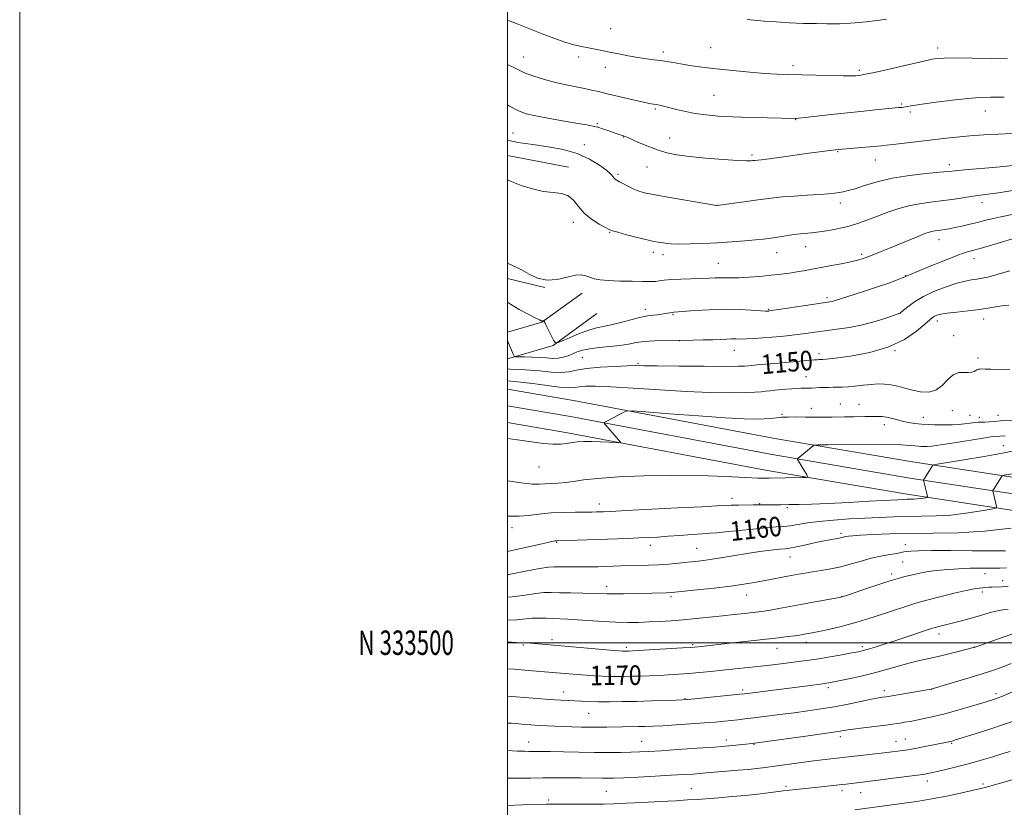
# Model space of a CAD drawing. Extents: x 2159800 to 2162700, y 332300 to 335200.
# Drawn here: x 2159800 to 2160204, y 333433 to 333755 of the extents above; entities that cross this region are included whole.
import ezdxf
from ezdxf.enums import TextEntityAlignment as Align

# ---------------------------------------------------------------- set-up
doc = ezdxf.new("R2010")
doc.units = 0
doc.header["$MEASUREMENT"] = 0
for name, color, linetype, lineweight in [('32000', 7, 'Continuous', 0), ('32001', 7, 'Continuous', 0), ('DTM HARD BREAKLINE', 7, 'Continuous', 0), ('DTM SPOT ELEVATION', 2, 'Continuous', 13), ('INDEX CONTOUR', 41, 'Continuous', 13), ('INDEX CONTOUR LABEL', 244, 'Continuous', 0), ('INTERMEDIATE CONTOUR', 44, 'Continuous', 0)]:
    doc.layers.add(name, color=color, linetype=linetype, lineweight=lineweight)
doc.styles.add('Style-ITALICS', font='ITALICS.shx')
doc.styles.add('Style-WORKING', font='WORKING.shx')

msp = doc.modelspace()

# ---------------------------------------------------------------- linework, layer by layer
at = {"layer": '32000', "flags": 128}
for points in [[(2159800, 332300), (2162700, 332300), (2162700, 335200), (2159800, 335200), (2159800, 332300)], [(2160000, 332500), (2162500, 332500), (2162500, 335000), (2160000, 335000), (2160000, 332500)], [(2162500, 333500), (2160000, 333500)]]:
    msp.add_lwpolyline(points, dxfattribs=at)
at = {"layer": 'DTM HARD BREAKLINE', "extrusion": (-0.009783119804004769, 0.00187856298080325, 0.9999503795529194), "elevation": -19363.33228610939, "flags": 128}
msp.add_lwpolyline([(2159932.738601128, 333731.9941096528), (2159907.797319524, 333736.783118103)], dxfattribs=at)
at = {"layer": 'DTM HARD BREAKLINE', "extrusion": (0.01794792555418847, -0.004340070360844109, 0.9998295033442274), "elevation": 38463.6115300012, "flags": 128}
msp.add_lwpolyline([(831989.4209177063, -2020717.840307657), (831989.4209177063, -2020702.189259609)], dxfattribs=at)
at = {"layer": 'DTM HARD BREAKLINE', "extrusion": (0.1512697319444756, -0.09091523364852011, 0.9843027422943011), "elevation": 297540.6498057868, "flags": 128}
msp.add_lwpolyline([(1398645.959394445, -1652926.955887727), (1398656.706033406, -1652937.035877412), (1398675.443016438, -1652945.081737644)], dxfattribs=at)
at = {"layer": 'DTM HARD BREAKLINE', "extrusion": (0.1456952431465495, -0.09273638316218907, 0.9849735323156981), "elevation": 284894.4090367134, "flags": 128}
msp.add_lwpolyline([(1441280.806215142, -1618161.323134831), (1441295.453510535, -1618174.362683967), (1441316.065767579, -1618182.584779781)], dxfattribs=at)
at = {"layer": 'DTM HARD BREAKLINE'}
for points in [[(2160637.4, 333215.55, 1171.41), (2160614.3, 333255.08, 1172.13), (2160583.06, 333306.57, 1174.13), (2160557.55, 333350.37, 1176.36), (2160539.26, 333381.56, 1177.52), (2160514.42, 333421.31, 1179.02), (2160503.87, 333434.73, 1179.32), (2160492.87, 333447.45, 1179.42), (2160481.3, 333459.66, 1179.31), (2160469.19, 333471.31, 1179), (2160456.55, 333482.39, 1178.48), (2160443.43, 333492.87, 1177.75), (2160429.84, 333502.73, 1176.83), (2160415.82, 333511.95, 1175.7), (2160401.45, 333520.47, 1174.37), (2160395.98, 333523.48, 1173.86), (2160357.52, 333539.39, 1170.63), (2160291.5, 333554.33, 1166.02), (2160235.29, 333563.58, 1162.3), (2160165.98, 333574.2, 1157.41), (2160109.56, 333583.79, 1155.44), (2160026.98, 333599.39, 1153.48), (2160000, 333604.004, 1153.418)], [(2160652.23, 333169.1, 1172.11), (2160630.8, 333211.98, 1171.61), (2160607.86, 333251.24, 1172.33), (2160576.61, 333302.74, 1174.33), (2160551.07, 333346.59, 1176.56), (2160532.83, 333377.7, 1177.72), (2160508.86, 333417.47, 1179.22), (2160498.66, 333430.44, 1179.52), (2160487.87, 333442.92, 1179.62), (2160476.51, 333454.9, 1179.51), (2160464.62, 333466.34, 1179.2), (2160452.22, 333477.21, 1178.68), (2160439.34, 333487.5, 1177.95), (2160426, 333497.18, 1177.03), (2160412.24, 333506.22, 1175.9), (2160398.09, 333514.61, 1174.57), (2160393.05, 333517.39, 1174.06), (2160355.47, 333532.93, 1170.83), (2160290.21, 333547.7, 1166.22), (2160234.23, 333556.91, 1162.5), (2160164.9, 333567.54, 1157.61), (2160108.37, 333577.15, 1155.64), (2160025.78, 333592.75, 1153.68), (2160000, 333597.158, 1153.621)], [(2160645.52, 333165.76, 1171.91), (2160624.2, 333208.41, 1171.41), (2160601.42, 333247.4, 1172.13), (2160570.16, 333298.91, 1174.13), (2160544.59, 333342.81, 1176.36), (2160526.48, 333373.71, 1177.52), (2160503.3, 333413.63, 1179.02), (2160493.45, 333426.14, 1179.32), (2160482.86, 333438.39, 1179.42), (2160471.72, 333450.14, 1179.31), (2160460.05, 333461.37, 1179), (2160447.89, 333472.04, 1178.48), (2160435.25, 333482.13, 1177.75), (2160422.16, 333491.62, 1176.83), (2160408.67, 333500.49, 1175.7), (2160394.74, 333508.75, 1174.37), (2160390.12, 333511.3, 1173.86), (2160353.42, 333526.47, 1170.63), (2160288.92, 333541.07, 1166.02), (2160233.17, 333550.24, 1162.3), (2160163.82, 333560.88, 1157.41), (2160107.18, 333570.51, 1155.44), (2160024.58, 333586.11, 1153.48), (2160000, 333590.312, 1153.423)]]:
    msp.add_polyline3d(points, dxfattribs=at)
at = {"layer": 'DTM SPOT ELEVATION'}
for p in [(2160042.26, 333751.82, 1133.25), (2160083.23, 333744.03, 1133.18), (2160176.29, 333743.84, 1133.53), (2160006.54, 333740.13, 1135.19), (2160029.08, 333740.2, 1134.34), (2160063.85, 333742.18, 1133.63), (2160040.01, 333736, 1134.52), (2160117.01, 333736.56, 1133.6), (2160144.16, 333734.65, 1133.73), (2160084.62, 333724.42, 1135.02), (2160060.53, 333718.79, 1136.22), (2160161.46, 333720.96, 1135.81), (2160195.8, 333718.1, 1136.7), (2160118, 333714.48, 1136.05), (2160165.11, 333717.69, 1136.28), (2160036.72, 333712.8, 1137.82), (2160002.14, 333709.07, 1139.14), (2160047.43, 333707.43, 1138.05), (2160066.36, 333706.96, 1137.24), (2160031.44, 333704.16, 1139.4), (2160100.2, 333700.01, 1137.71), (2160135.26, 333701.42, 1138.11), (2160150.64, 333697.96, 1138.75), (2160057.15, 333695.05, 1138.87), (2160181.09, 333696.01, 1139.53), (2160045.26, 333692.09, 1139.75), (2160085.76, 333679.33, 1139.99), (2160136.41, 333680.29, 1140.5), (2160194.42, 333680.4, 1142.58), (2160026.97, 333672.44, 1142.45), (2160041.87, 333668.27, 1142.09), (2160122.17, 333662.34, 1142.72), (2160176.75, 333665.27, 1144.64), (2160059.75, 333660.05, 1142.45), (2160063.67, 333659.13, 1142.51), (2160110.24, 333659.99, 1142.75), (2160145.13, 333659.32, 1143.7), (2160191.16, 333657.53, 1146.62), (2160086.35, 333655.52, 1143.09), (2160163.07, 333650.47, 1145.95), (2160130.88, 333641.53, 1145.67), (2160056.47, 333636.76, 1145.49), (2160067.8, 333634.5, 1146.15), (2160106.92, 333636.68, 1145.87), (2160160.87, 333635, 1148.02), (2160176.06, 333631.97, 1150.47), (2160195.12, 333632.73, 1150.62), (2160182.76, 333625.94, 1151.42), (2160070.33, 333623.8, 1148.04), (2160092.9, 333619.87, 1148.77), (2160127.6, 333618.5, 1149.58), (2160158.72, 333619.73, 1150), (2160030.62, 333616.88, 1148.91), (2160053.36, 333614.41, 1149.84), (2160192.83, 333616.77, 1151.7), (2160110.88, 333610.82, 1150.7), (2160122.24, 333609.03, 1151.2), (2160136.37, 333597.9, 1153.21), (2160144.06, 333597.78, 1153.22), (2160112.42, 333593.71, 1153.83), (2160124.43, 333596.1, 1153.41), (2160182.2, 333595.16, 1152.69), (2160189.47, 333593.22, 1153.12), (2160200.98, 333593.28, 1153.27), (2160154.43, 333589.35, 1154.53), (2160170.36, 333592.48, 1153.32), (2160193.27, 333592.38, 1153.31), (2160203.15, 333580.76, 1157.28), (2160012.87, 333572.02, 1154.86), (2160037.56, 333556.93, 1157.42), (2160092.01, 333559.15, 1157.52), (2160103.29, 333557.02, 1157.91), (2160114.66, 333555.36, 1158.23), (2160001.74, 333547.21, 1158.62), (2160136.61, 333544.91, 1161.67), (2160020.03, 333541.15, 1160.12), (2160058.44, 333539.99, 1160.55), (2160077.51, 333538.7, 1161.09), (2160162.94, 333540.27, 1163.37), (2160115.76, 333535.19, 1162.77), (2160161.93, 333533.07, 1164.96), (2160157.37, 333528.21, 1165.6), (2160195.65, 333528.3, 1166.64), (2160202.92, 333525.47, 1167.46), (2160040.55, 333523.1, 1163.46), (2160194.57, 333520.76, 1168.42), (2160066.98, 333518.87, 1164.29), (2160098.02, 333519.55, 1164.72), (2160136.76, 333518.91, 1165.96), (2160018.22, 333501.24, 1167.6), (2160122.47, 333500.22, 1168.54), (2160176.8, 333503.51, 1170.53), (2160006.47, 333499.03, 1168.19), (2160048.68, 333498.17, 1167.68), (2160075.79, 333499.16, 1167.8), (2160110.42, 333497.66, 1168.74), (2160145.41, 333498.42, 1169.65), (2160191.35, 333498.26, 1171.97), (2160096.36, 333480.65, 1171.68), (2160131.46, 333481.63, 1172.35), (2160154.39, 333480.34, 1173.55), (2160173.6, 333480.92, 1174.01), (2160022.95, 333479.73, 1171.37), (2160072.65, 333477, 1171.91), (2160200.11, 333479.1, 1175.63), (2160033.26, 333470.99, 1172.91), (2160089.67, 333460.06, 1175.5), (2160136.38, 333461.48, 1176.43), (2160163.01, 333460.53, 1177.17), (2160008.58, 333459.27, 1175.3), (2160054.91, 333459.59, 1175.16), (2160101.03, 333458.35, 1176.09), (2160159.21, 333459.59, 1177.23), (2160181.96, 333458.78, 1178.14), (2160075.32, 333440.22, 1179.13), (2160114.09, 333441.18, 1179.66), (2160172.01, 333443.34, 1180.53), (2160194.82, 333442.13, 1181.69), (2160040.42, 333439.13, 1179), (2160137.01, 333439.37, 1180.44), (2160144.69, 333438.5, 1180.77), (2160016.76, 333435.48, 1179.69)]:
    msp.add_point(p, dxfattribs=at)
at = {"layer": 'INDEX CONTOUR', "flags": 128}
for points, elevation in [([(2160207.231, 333695.6560000001), (2160200.55, 333695.0330000001), (2160187.287, 333693.8990000001), (2160183.418, 333693.5400000001), (2160180.573, 333693.2480000001), (2160177.015, 333692.893), (2160171.486, 333692.3550000001), (2160164.65, 333691.5580000001), (2160157.649, 333690.4350000001), (2160151.451, 333688.9850000001), (2160146.328, 333687.4611000001), (2160142.376, 333686.1810000001), (2160139.591, 333685.3770000001), (2160137.579, 333684.9380000001), (2160135.846, 333684.6670000001), (2160133.908, 333684.4010000001), (2160131.328, 333684.1110000001), (2160127.682, 333683.8), (2160122.786, 333683.4730000001), (2160117.42, 333683.1380000001), (2160112.6091, 333682.8029000001), (2160109.034, 333682.4630000001), (2160106.0129, 333682.0690000001), (2160102.523, 333681.5590000001), (2160097.91, 333680.9080000001), (2160085.761, 333679.2540000001), (2160085.569, 333679.2810000001), (2160063.39, 333683.1410000001), (2160058.282, 333684.0160000001), (2160057.1409, 333684.2600000001), (2160055.659, 333684.643), (2160053.783, 333685.2231000001), (2160051.67, 333686.0260000001), (2160049.491, 333687.0410000001), (2160047.465, 333688.1050000001), (2160045.824, 333689.0170000001), (2160044.731, 333689.6400000001), (2160044.0611, 333690.0819000001), (2160043.623, 333690.518), (2160043.178, 333691.1230000001), (2160042.319, 333692.099), (2160040.592, 333693.6500000001), (2160037.652, 333695.8630000001), (2160033.579, 333698.3480000001), (2160028.559, 333700.5960000001), (2160022.801, 333702.2260000001), (2160016.605, 333703.3630000001), (2160010.296, 333704.2620000001), (2160004.14, 333705.1790000001), (2159999.9999, 333706.0170000001)], 1140), ([(2160205.441, 333638.4270000001), (2160203.563, 333638.2810000001), (2160200.958, 333637.8910000001), (2160197.576, 333637.3180000001), (2160193.453, 333636.6900000001), (2160188.743, 333636.1160000001), (2160184.061, 333635.6030000001), (2160180.138, 333635.1380000001), (2160177.5109, 333634.7050000001), (2160175.9369, 333634.2870000001), (2160174.981, 333633.8690000001), (2160174.189, 333633.3680000001), (2160173.042, 333632.4310000001), (2160171.002, 333630.6380000001), (2160167.611, 333627.7670000001), (2160162.719, 333624.3870000001), (2160156.254, 333621.2630000001), (2160148.424, 333619.0000000001), (2160140.547, 333617.5520000001), (2160134.222, 333616.7140000001), (2160130.594, 333616.2900000001), (2160129.009, 333616.1330000001), (2160128.361, 333616.1030000001), (2160127.723, 333616.0870000001), (2160126.88, 333616.0510000001), (2160125.798, 333615.9860000001), (2160124.423, 333615.8820000001), (2160122.638, 333615.7280000001), (2160111.152, 333614.6660000001), (2160102.114, 333613.9010000001), (2160100.127, 333613.7220000001), (2160097.094, 333613.4310000001), (2160094.619, 333613.3470000001), (2160089.417, 333613.3190000001), (2160080.5971, 333613.3520000001), (2160070.28, 333613.4280000001), (2160061.339, 333613.518), (2160055.811, 333613.594), (2160052.386, 333613.6160000001), (2160048.9199, 333613.5400000001), (2160043.843, 333613.3300000001), (2160037.8931, 333612.9640000001), (2160032.383, 333612.425), (2160028.2639, 333611.7420000001), (2160025.027, 333611.1220000001), (2160021.803, 333610.8180000001), (2160017.861, 333610.9930000001), (2160013.041, 333611.4610000001), (2160007.325, 333611.947), (2160000.887, 333612.2350000001), (2159999.9999, 333612.251)], 1150), ([(2160209.501, 333569.6980000001), (2160203.561, 333568.6980000001), (2160202.703, 333568.4360000001), (2160202.36, 333568.0460000001), (2160199.106, 333562.8540000001), (2160198.886, 333562.4730000001), (2160198.842, 333562.1850000001), (2160198.936, 333561.7410000001), (2160200.408, 333555.8240000001), (2160200.392, 333555.3950000001), (2160199.608, 333555.0920000001), (2160197.3851, 333554.6589000001), (2160193.286, 333553.9220000001), (2160187.812, 333553.0620000001), (2160181.7, 333552.3470000001), (2160175.5701, 333551.9710000001), (2160169.578, 333551.8350000001), (2160163.763, 333551.7660000001), (2160158.115, 333551.6230000001), (2160152.421, 333551.3940000001), (2160146.416, 333551.0980000001), (2160139.9789, 333550.7451000001), (2160133.5461, 333550.3120000001), (2160127.697, 333549.7670000001), (2160122.876, 333549.1060000001), (2160118.994, 333548.447), (2160115.8269, 333547.9330000001), (2160113.064, 333547.6540000001), (2160110.042, 333547.4650000001), (2160106.008, 333547.1670000001), (2160100.544, 333546.626), (2160089.329, 333545.4160000001), (2160085.68, 333545.0880000001), (2160082.876, 333544.9010000001), (2160079.771, 333544.7040000001), (2160075.541, 333544.3870000001), (2160070.632, 333543.9991000001), (2160065.807, 333543.6300000001), (2160061.619, 333543.349), (2160057.768, 333543.1400000001), (2160053.742, 333542.969), (2160049.142, 333542.8040000001), (2160020.269, 333541.8460000001), (2160019.8071, 333541.8170000001), (2160019.392, 333541.7630000001), (2160018.807, 333541.6520000001), (2160017.924, 333541.4510000001), (2160016.524, 333541.1120000001), (2160014.033, 333540.5260000001), (2160009.789, 333539.5700000001), (2160003.527, 333538.2060000001), (2159999.9999, 333537.4630000001)], 1160), ([(2160205.177, 333513.6840000001), (2160203.012, 333513.4950000001), (2160200.763, 333513.1250000001), (2160198.313, 333512.496), (2160192.4809, 333510.7320000001), (2160189.022, 333509.7830000001), (2160185.493, 333508.8780000001), (2160176.253, 333506.5501000001), (2160175.318, 333506.3030000001), (2160174.171, 333505.9510000001), (2160172.021, 333505.2380000001), (2160163.654, 333502.4190000001), (2160158.751, 333500.7900000001), (2160154.311, 333499.3500000001), (2160150.5881, 333498.1791000001), (2160147.727, 333497.3130000001), (2160145.699, 333496.7500000001), (2160143.785, 333496.3190000001), (2160141.0899, 333495.8110000001), (2160137.021, 333495.0791000001), (2160132.188, 333494.2340000001), (2160127.504, 333493.4490000001), (2160123.637, 333492.8530000001), (2160120.282, 333492.3890000001), (2160113.027, 333491.4670000001), (2160108.642, 333490.9300000001), (2160103.799, 333490.3680000001), (2160098.593, 333489.8030000001), (2160093.256, 333489.2500000001), (2160083.19, 333488.2300000001), (2160078.632, 333487.7870000001), (2160074.286, 333487.403), (2160070.074, 333487.0850000001), (2160065.98, 333486.8280000001), (2160062.005, 333486.6230000001), (2160058.156, 333486.4610000001), (2160054.478, 333486.3380000001), (2160051.019, 333486.2480000001), (2160047.805, 333486.1900000001), (2160044.751, 333486.1720000001), (2160041.746, 333486.2050000001), (2160038.688, 333486.2980000001), (2160035.516, 333486.4500000001), (2160032.18, 333486.6610000001), (2160028.686, 333486.9221000001), (2160025.267, 333487.2030000001), (2160013.443, 333488.2330000001), (2160008.55, 333488.6400000001), (2160002.723, 333489.1090000001), (2159999.9999, 333489.3170000001)], 1170), ([(2160206.035, 333455.4591000001), (2160202.943, 333454.5120000001), (2160198.848, 333453.246), (2160194.036, 333451.7941000001), (2160188.949, 333450.344), (2160184.012, 333449.0600000001), (2160179.589, 333447.9990000001), (2160176.026, 333447.1940000001), (2160173.562, 333446.6580000001), (2160172.014, 333446.3350000001), (2160171.089, 333446.153), (2160170.393, 333446.0310000001), (2160169.124, 333445.8510000001), (2160155.947, 333444.1410000001), (2160150.761, 333443.4790000001), (2160138.697, 333442.0240000001), (2160135.843, 333441.6920000001), (2160128.51, 333440.8770000001), (2160112.985, 333439.2150000001), (2160111.993, 333439.0980000001), (2160106.833, 333438.4519000001), (2160102.512, 333437.9379000001), (2160097.424, 333437.3940000001), (2160091.928, 333436.8890000001), (2160086.507, 333436.4460000001), (2160077.6791, 333435.7790000001), (2160073.759, 333435.5130000001), (2160068.883, 333435.2210000001), (2160062.411, 333434.8680000001), (2160055.234, 333434.501), (2160048.63, 333434.1850000001), (2160043.501, 333433.9710000001), (2160039.256, 333433.849), (2160034.929, 333433.7911000001), (2160029.879, 333433.7720000001), (2160020.504, 333433.7790000001), (2160017.772, 333433.7710000001), (2160015.809, 333433.7420000001), (2160006.093, 333433.4710000001), (2159999.9999, 333433.2650000001)], 1180)]:
    msp.add_lwpolyline(points, dxfattribs=dict(at, elevation=elevation))
at = {"layer": 'INTERMEDIATE CONTOUR', "flags": 128}
for points, elevation in [([(2160204.941, 333739.4900000001), (2160198.262, 333739.6180000001), (2160190.435, 333739.7480000001), (2160183.4619, 333739.8070000001), (2160178.872, 333739.7440000001), (2160176.319, 333739.6000000001), (2160174.9891, 333739.4380000001), (2160174.019, 333739.2710000001), (2160172.369, 333738.9120000001), (2160156.376, 333735.2150000001), (2160150.411, 333733.8690000001), (2160146.663, 333733.0780000001), (2160144.706, 333732.7280000001), (2160143.661, 333732.5970000001), (2160142.662, 333732.5060000001), (2160140.89, 333732.4490000001), (2160137.541, 333732.4610000001), (2160132.166, 333732.5640000001), (2160114.709, 333733.0060000001), (2160110.343, 333733.1730000001), (2160105.428, 333733.4680000001), (2160099.204, 333733.9540000001), (2160092.243, 333734.5870000001), (2160085.444, 333735.2930000001), (2160079.551, 333736.0070000001), (2160074.679, 333736.6940000001), (2160070.79, 333737.3230000001), (2160067.775, 333737.8721000001), (2160065.259, 333738.3410000001), (2160062.803, 333738.7360000001), (2160060.039, 333739.0790000001), (2160056.887, 333739.4530000001), (2160053.344, 333739.9600000001), (2160049.459, 333740.6600000001), (2160045.505, 333741.4600000001), (2160041.809, 333742.224), (2160038.607, 333742.8530000001), (2160033.081, 333743.8770000001), (2160030.308, 333744.4240000001), (2160027.183, 333745.175), (2160023.43, 333746.3), (2160018.923, 333747.8860000001), (2160014.155, 333749.6980000001), (2160003.169, 333754.0390000001), (2159999.9999, 333755.3120000001)], 1134), ([(2160155.339, 333755.6830000001), (2160151.426, 333755.1020000001), (2160146.952, 333754.6070000001), (2160142.455, 333754.219), (2160138.657, 333753.9560000001), (2160135.992, 333753.8250000001), (2160133.726, 333753.7930000001), (2160130.836, 333753.8160000001), (2160126.571, 333753.8660000001), (2160121.281, 333753.9730000001), (2160115.588, 333754.1859), (2160110.072, 333754.5270000001), (2160105.134, 333754.9280000001), (2160098.211, 333755.5690000001)], 1132), ([(2160203.573, 333723.7310000001), (2160197.891, 333723.6839000001), (2160193.424, 333723.5550000001), (2160188.6019, 333723.1840000001), (2160182.356, 333722.4790000001), (2160175.639, 333721.6080000001), (2160169.903, 333720.8050000001), (2160166.234, 333720.2519000001), (2160163.125, 333719.7300000001), (2160162.271, 333719.6110000001), (2160161.528, 333719.5340000001), (2160160.195, 333719.4221000001), (2160156.248, 333719.0470000001), (2160151.802, 333718.6140000001), (2160145.956, 333718.0270000001), (2160139.342, 333717.3290000001), (2160132.618, 333716.5760000001), (2160121.964, 333715.3360000001), (2160119.37, 333715.0451000001), (2160118.25, 333714.9420000001), (2160117.81, 333714.9330000001), (2160106.552, 333715.1810000001), (2160099.449, 333715.3730000001), (2160092.354, 333715.6310000001), (2160086.34, 333715.9650000001), (2160081.319, 333716.4160000001), (2160076.913, 333717.0330000001), (2160072.8391, 333717.8310000001), (2160069.2, 333718.6910000001), (2160063.945, 333720.0300000001), (2160062.295, 333720.4100000001), (2160061.012, 333720.6580000001), (2160059.791, 333720.8480000001), (2160058.051, 333721.1470000001), (2160055.141, 333721.7400000001), (2160050.701, 333722.7389000001), (2160045.548, 333723.9460000001), (2160040.789, 333725.0880000001), (2160037.222, 333725.9610000001), (2160034.391, 333726.6380000001), (2160031.533, 333727.2580000001), (2160028.044, 333727.9480000001), (2160023.982, 333728.7710000001), (2160019.569, 333729.7710000001), (2160015.045, 333730.9750000001), (2160010.719, 333732.3230000001), (2160006.921, 333733.7340000001), (2160003.847, 333735.1450000001), (2159999.9999, 333737.1660000001)], 1136), ([(2160206.844, 333708.7969000001), (2160201.049, 333708.5470000001), (2160195.205, 333708.224), (2160189.485, 333707.8199000001), (2160183.996, 333707.3310000001), (2160178.591, 333706.7640000001), (2160173.057, 333706.1279000001), (2160157.85, 333704.3080000001), (2160155.2301, 333704.0070000001), (2160153.296, 333703.8150000001), (2160135.464, 333702.2480000001), (2160130.978, 333701.697), (2160127.84, 333701.2900000001), (2160123.463, 333700.7010000001), (2160112.048, 333699.1170000001), (2160107.158, 333698.4500000001), (2160104.09, 333698.0620000001), (2160102.509, 333697.8920000001), (2160101.319, 333697.7880000001), (2160100.491, 333697.6730000001), (2160099.738, 333697.6020000001), (2160097.961, 333697.6000000001), (2160094.3249, 333697.7580000001), (2160088.391, 333698.1410000001), (2160081.291, 333698.697), (2160074.552, 333699.3471000001), (2160069.318, 333700.0490000001), (2160065.201, 333700.9070000001), (2160061.431, 333702.0590000001), (2160057.467, 333703.5630000001), (2160053.689, 333705.1481000001), (2160048.942, 333707.2380000001), (2160048.044, 333707.6180000001), (2160047.475, 333707.827), (2160045.675, 333708.4320000001), (2160044.052, 333708.9910000001), (2160041.826, 333709.7700000001), (2160039.314, 333710.6220000001), (2160036.93, 333711.3590000001), (2160034.868, 333711.8621000001), (2160032.45, 333712.2980000001), (2160028.779, 333712.9070000001), (2160023.34, 333713.849), (2160017.146, 333714.9670000001), (2160011.595, 333716.0300000001), (2160007.628, 333716.9380000001), (2160004.385, 333718.1310000001), (2160000.551, 333720.1830000001), (2159999.9999, 333720.5190000001)], 1138), ([(2160207.081, 333685.4390000001), (2160201.124, 333684.4870000001), (2160196.8551, 333683.871), (2160193.713, 333683.4700000001), (2160190.76, 333683.0810000001), (2160183.196, 333681.9290000001), (2160178.817, 333681.3160000001), (2160174.291, 333680.7670000001), (2160169.685, 333680.148), (2160165.034, 333679.2810000001), (2160160.391, 333678.045), (2160155.872, 333676.55), (2160151.608, 333674.9619000001), (2160147.669, 333673.4320000001), (2160143.871, 333672.0300000001), (2160139.967, 333670.8080000001), (2160135.807, 333669.8090000001), (2160131.631, 333669.0340000001), (2160127.7771, 333668.4770000001), (2160124.474, 333668.1100000001), (2160121.518, 333667.8320000001), (2160118.597, 333667.5199000001), (2160115.499, 333667.0889000001), (2160112.405, 333666.594), (2160109.597, 333666.1300000001), (2160107.203, 333665.7630000001), (2160104.732, 333665.4530000001), (2160101.54, 333665.1360000001), (2160097.163, 333664.7660000001), (2160091.8541, 333664.3730000001), (2160086.05, 333664.0049000001), (2160080.192, 333663.7110000001), (2160074.761, 333663.5270000001), (2160070.244, 333663.4880000001), (2160066.982, 333663.6090000001), (2160064.73, 333663.8250000001), (2160061.662, 333664.2520000001), (2160059.866, 333664.5610000001), (2160057.124, 333665.1630000001), (2160053.137, 333666.1570000001), (2160048.752, 333667.3050000001), (2160045.102, 333668.2850000001), (2160042.957, 333668.8959000001), (2160041.626, 333669.4170000001), (2160040.053, 333670.246), (2160037.477, 333671.6940000001), (2160034.326, 333673.7140000001), (2160031.319, 333676.1730000001), (2160028.974, 333678.8790000001), (2160026.981, 333681.4100000001), (2160024.823, 333683.2840000001), (2160022.078, 333684.2040000001), (2160018.685, 333684.5980000001), (2160014.676, 333685.0800000001), (2160010.163, 333686.1110000001), (2160005.591, 333687.5510000001), (2160001.482, 333689.1080000001), (2159999.9999, 333689.7410000001)], 1142), ([(2160206.77, 333675.5550000001), (2160202.082, 333674.6500000001), (2160198.424, 333673.8280000001), (2160195.45, 333673.0650000001), (2160192.59, 333672.3180000001), (2160189.431, 333671.5610000001), (2160186.193, 333670.8420000001), (2160183.254, 333670.2270000001), (2160180.901, 333669.7670000001), (2160179.057, 333669.4400000001), (2160177.554, 333669.2120000001), (2160175.049, 333668.8790000001), (2160173.91, 333668.6670000001), (2160172.706, 333668.3340000001), (2160171.059, 333667.7420000001), (2160168.532, 333666.7350000001), (2160164.876, 333665.2340000001), (2160156.487, 333661.768), (2160153.069, 333660.371), (2160147.393, 333658.094), (2160146.599, 333657.7910000001), (2160145.896, 333657.5460000001), (2160144.9529, 333657.2520000001), (2160143.357, 333656.8350000001), (2160140.669, 333656.2310000001), (2160136.673, 333655.4110000001), (2160132.035, 333654.4990000001), (2160127.639, 333653.6570000001), (2160124.138, 333653.0040000001), (2160121.267, 333652.4980000001), (2160118.527, 333652.0519000001), (2160115.49, 333651.599), (2160111.999, 333651.1350000001), (2160107.966, 333650.6740000001), (2160103.417, 333650.2360000001), (2160098.825, 333649.8730000001), (2160094.774, 333649.6450000001), (2160091.684, 333649.5850000001), (2160087.252, 333649.643), (2160085.112, 333649.5811000001), (2160082.577, 333649.4580000001), (2160079.349, 333649.322), (2160070.966, 333649.0800000001), (2160067.058, 333648.9011000001), (2160064.1201, 333648.6450000001), (2160062.059, 333648.3730000001), (2160060.62, 333648.1670000001), (2160059.464, 333648.0870000001), (2160057.925, 333648.1010000001), (2160055.2511, 333648.1560000001), (2160051.005, 333648.2160000001), (2160045.991, 333648.3150000001), (2160041.327, 333648.5040000001), (2160037.872, 333648.8240000001), (2160035.462, 333649.2710000001), (2160033.676, 333649.8301000001), (2160032.0921, 333650.4370000001), (2160030.277, 333650.8280000001), (2160027.799, 333650.6900000001), (2160024.377, 333649.8860000001), (2160020.339, 333648.9730000001), (2160016.165, 333648.6869000001), (2160012.273, 333649.5290000001), (2160008.823, 333651.0840000001), (2160005.912, 333652.7050000001), (2160003.443, 333653.9730000001), (2160000.5299, 333655.3870000001), (2159999.9999, 333655.6600000001)], 1144), ([(2160206.919, 333665.5469000001), (2160202.432, 333664.3021000001), (2160193.605, 333661.7140000001), (2160190.464, 333660.8290000001), (2160187.577, 333659.952), (2160183.903, 333658.6420000001), (2160178.795, 333656.6300000001), (2160173.19, 333654.3400000001), (2160161.465, 333649.5040000001), (2160159.333, 333648.6670000001), (2160156.181, 333647.4910000001), (2160152.025, 333646.0330000001), (2160147.031, 333644.3830000001), (2160141.982, 333642.7681000001), (2160133.784, 333640.17), (2160132.95, 333639.9460000001), (2160132.06, 333639.7770000001), (2160122.073, 333638.2660000001), (2160107.365, 333636.0250000001), (2160107.007, 333635.9840000001), (2160106.678, 333635.9730000001), (2160105.753, 333636.0140000001), (2160099.953, 333636.4190000001), (2160094.919, 333636.67), (2160088.9709, 333636.7470000001), (2160082.612, 333636.5400000001), (2160076.664, 333636.1710000001), (2160068.047, 333635.5070000001), (2160067.409, 333635.4340000001), (2160064.629, 333634.9560000001), (2160063.072, 333634.7200000001), (2160061.355, 333634.4880000001), (2160059.716, 333634.3040000001), (2160058.263, 333634.1710000001), (2160056.575, 333633.9320000001), (2160054.104, 333633.3890000001), (2160050.519, 333632.4320000001), (2160046.373, 333631.295), (2160042.441, 333630.2990000001), (2160036.407, 333629.0670000001), (2160033.227, 333628.1760000001), (2160029.32, 333626.7310000001), (2160025.315, 333625.0670000001), (2160022.103, 333623.6650000001), (2160020.302, 333622.9380000001), (2160019.457, 333623.0390000001), (2160018.844, 333624.0529000001), (2160015.84, 333630.1250000001), (2160015.257, 333631.2670000001), (2160014.991, 333631.7590000001), (2160014.861, 333631.9500000001), (2160014.814, 333631.9630000001), (2160014.34, 333631.9240000001), (2160014.107, 333631.9310000001), (2160013.805, 333632.0110000001), (2160013.039, 333632.3600000001), (2160011.326, 333633.2070000001), (2160008.388, 333634.7040000001), (2160004.76, 333636.6660000001), (2160001.18, 333638.8290000001), (2159999.9999, 333639.6690000001)], 1146), ([(2160205.772, 333652.5470000001), (2160202.349, 333651.4820000001), (2160199.247, 333650.5830000001), (2160196.664, 333649.9110000001), (2160194.449, 333649.4300000001), (2160192.365, 333649.0780000001), (2160190.157, 333648.768), (2160187.5069, 333648.2930000001), (2160184.08, 333647.4210000001), (2160179.712, 333645.9870000001), (2160174.9249, 333644.1090000001), (2160170.4141, 333641.9729000001), (2160166.751, 333639.7800000001), (2160164.029, 333637.7960000001), (2160162.221, 333636.2980000001), (2160160.873, 333635.1660000001), (2160160.7821, 333635.1091000001), (2160158.186, 333634.1890000001), (2160154.964, 333633.0670000001), (2160150.581, 333631.6800000001), (2160145.497, 333630.3430000001), (2160140.15, 333629.2990000001), (2160134.893, 333628.5120000001), (2160130.059, 333627.8780000001), (2160125.884, 333627.3100000001), (2160122.213, 333626.7960000001), (2160118.794, 333626.3420000001), (2160115.406, 333625.9500000001), (2160111.947, 333625.6030000001), (2160108.347, 333625.2800000001), (2160104.603, 333624.9710000001), (2160100.992, 333624.7120000001), (2160097.861, 333624.5520000001), (2160095.441, 333624.5161000001), (2160093.502, 333624.5430000001), (2160091.699, 333624.5520000001), (2160089.702, 333624.4830000001), (2160087.242, 333624.3610000001), (2160084.0639, 333624.2349000001), (2160080.1019, 333624.1420000001), (2160076.05, 333624.0830000001), (2160064.263, 333623.9390000001), (2160060.131, 333623.8090000001), (2160056.039, 333623.5250000001), (2160052.609, 333623.0470000001), (2160049.48, 333622.4640000001), (2160046.041, 333621.8950000001), (2160041.901, 333621.4270000001), (2160037.535, 333621.0011000001), (2160033.635, 333620.5240000001), (2160030.708, 333619.9249000001), (2160028.522, 333619.2230000001), (2160024.77, 333617.6880000001), (2160022.777, 333617.0370000001), (2160020.6691, 333616.6460000001), (2160018.42, 333616.6030000001), (2160015.938, 333616.7850000001), (2160013.114, 333617.0170000001), (2160009.952, 333617.1580000001), (2160006.903, 333617.2150000001), (2160004.526, 333617.2270000001), (2160003.206, 333617.2700000001), (2160002.61, 333617.5560000001), (2160002.228, 333618.3290000001), (2159999.9999, 333623.8670000001)], 1148), ([(2160205.8071, 333611.9100000001), (2160198.077, 333612.1580000001), (2160195.8, 333612.219), (2160194.318, 333612.2420000001), (2160193.4901, 333612.2230000001), (2160193.026, 333612.1630000001), (2160192.671, 333612.0560000001), (2160192.303, 333611.8790000001), (2160191.834, 333611.6040000001), (2160191.17, 333611.2340000001), (2160190.2081, 333610.8990000001), (2160188.843, 333610.7610000001), (2160187.019, 333610.8600000001), (2160184.882, 333610.7520000001), (2160182.634, 333609.8690000001), (2160180.408, 333607.8891000001), (2160178.088, 333605.4670000001), (2160175.491, 333603.5080000001), (2160172.502, 333602.6930000001), (2160169.264, 333602.8300000001), (2160165.9889, 333603.5060000001), (2160162.85, 333604.3520000001), (2160159.8881, 333605.1640000001), (2160157.108, 333605.7800000001), (2160154.482, 333606.077), (2160151.838, 333606.0930000001), (2160148.971, 333605.9050000001), (2160145.77, 333605.5910000001), (2160142.505, 333605.2450000001), (2160139.539, 333604.9600000001), (2160137.136, 333604.8070000001), (2160135.158, 333604.751), (2160133.366, 333604.7320000001), (2160131.566, 333604.7000000001), (2160129.759, 333604.6500000001), (2160127.989, 333604.5860000001), (2160124.7, 333604.4460000001), (2160123.208, 333604.3950000001), (2160120.324, 333604.3310000001), (2160118.594, 333604.2570000001), (2160116.49, 333604.1180000001), (2160114.1511, 333603.9340000001), (2160109.555, 333603.5370000001), (2160107.51, 333603.3410000001), (2160105.655, 333603.1330000001), (2160103.85, 333602.9080000001), (2160101.379, 333602.702), (2160097.378, 333602.5600000001), (2160091.1901, 333602.5300000001), (2160082.9851, 333602.6710000001), (2160073.137, 333603.0489000001), (2160062.202, 333603.6781000001), (2160051.451, 333604.3830000001), (2160042.3371, 333604.9400000001), (2160035.937, 333605.1800000001), (2160031.844, 333605.1450000001), (2160029.278, 333604.9340000001), (2160027.43, 333604.6590000001), (2160025.379, 333604.5060000001), (2160022.1791, 333604.6780000001), (2160017.22, 333605.2900000001), (2160011.2541, 333606.1230000001), (2160005.371, 333606.8680000001), (2159999.9999, 333607.3380000001)], 1152), ([(2160207.825, 333591.268), (2160202.009, 333590.9540000001), (2160199.457, 333590.7790000001), (2160197.326, 333590.6150000001), (2160195.615, 333590.5040000001), (2160193.01, 333590.4410000001), (2160191.516, 333590.3360000001), (2160189.546, 333590.0970000001), (2160187.228, 333589.795), (2160184.778, 333589.5330000001), (2160182.364, 333589.3910000001), (2160179.966, 333589.3460000001), (2160177.513, 333589.3550000001), (2160174.953, 333589.3860000001), (2160172.306, 333589.4670000001), (2160169.606, 333589.6380000001), (2160166.893, 333589.9310000001), (2160164.234, 333590.3460000001), (2160161.699, 333590.8720000001), (2160159.346, 333591.4789000001), (2160157.189, 333592.0670000001), (2160155.228, 333592.5170000001), (2160153.464, 333592.7430000001), (2160151.892, 333592.8020000001), (2160148.015, 333592.7640000001), (2160146.53, 333592.7390000001), (2160141.874, 333592.6330000001), (2160138.037, 333592.5800000001), (2160132.9491, 333592.5490000001), (2160127.335, 333592.5389), (2160122.131, 333592.5490000001), (2160118.055, 333592.5690000001), (2160114.947, 333592.5560000001), (2160112.424, 333592.4590000001), (2160110.128, 333592.2480000001), (2160107.794, 333591.9910000001), (2160105.18, 333591.7740000001), (2160101.895, 333591.6870000001), (2160096.951, 333591.8160000001), (2160089.214, 333592.2480000001), (2160078.241, 333593.0100000001), (2160066.36, 333593.9000000001), (2160056.592, 333594.653), (2160051.112, 333595.0430000001), (2160048.699, 333594.9800000001), (2160047.285, 333594.4101000001), (2160040.868, 333591.0440000001), (2160039.773, 333590.4140000001), (2160039.594, 333589.9260000001), (2160040.179, 333589.1610000001), (2160046.204, 333582.3020000001), (2160046.327, 333582.0730000001), (2160045.83, 333582.0160000001), (2160044.288, 333582.0830000001), (2160041.468, 333582.2210000001), (2160037.899, 333582.3690000001), (2160034.304, 333582.4650000001), (2160031.252, 333582.4540000001), (2160028.6949, 333582.3261000001), (2160026.433, 333582.0790000001), (2160024.238, 333581.7420000001), (2160021.776, 333581.4590000001), (2160018.688, 333581.4050000001), (2160014.69, 333581.7090000001), (2160009.798, 333582.3210000001), (2160004.105, 333583.1470000001), (2159999.9999, 333583.7620000001)], 1154), ([(2160203.905, 333584.822), (2160199.546, 333584.5260000001), (2160198.095, 333584.3580000001), (2160194.905, 333583.8890000001), (2160183.069, 333582.0110000001), (2160177.4279, 333581.143), (2160173.844, 333580.6600000001), (2160171.899, 333580.4850000001), (2160170.749, 333580.4660000001), (2160169.667, 333580.4830000001), (2160168.41, 333580.5420000001), (2160166.852, 333580.6810000001), (2160164.743, 333580.9160000001), (2160161.329, 333581.17), (2160155.732, 333581.3390000001), (2160147.6031, 333581.3540000001), (2160138.719, 333581.2650000001), (2160131.386, 333581.1560000001), (2160127.302, 333581.0820000001), (2160125.726, 333580.9950000001), (2160125.305, 333580.8189000001), (2160118.96, 333575.5920000001), (2160118.779, 333575.3430000001), (2160118.858, 333575.1350000001), (2160122.675, 333568.7840000001), (2160123.011, 333568.0700000001), (2160122.537, 333567.795), (2160120.847, 333567.7220000001), (2160107.127, 333567.4600000001), (2160106.162, 333567.4540000001), (2160104.9849, 333567.4640000001), (2160102.516, 333567.5430000001), (2160097.554, 333567.7590000001), (2160089.318, 333568.1340000001), (2160078.72, 333568.5090000001), (2160067.09, 333568.6790000001), (2160055.673, 333568.4940000001), (2160045.373, 333568.0250000001), (2160037.005, 333567.3970000001), (2160031.095, 333566.7300000001), (2160027.002, 333566.121), (2160023.794, 333565.6630000001), (2160020.724, 333565.4120000001), (2160015.175, 333565.1860000001), (2160012.857, 333565.0470000001), (2160009.998, 333565.0710000001), (2160005.556, 333565.5160000001), (2159999.9999, 333566.3570000001)], 1156), ([(2160207.521, 333578.6950000001), (2160202.761, 333577.6810000001), (2160195.346, 333576.3550000001), (2160186.947, 333574.9540000001), (2160175.99, 333573.1800000001), (2160174.527, 333572.9160000001), (2160174.267, 333572.7980000001), (2160170.601, 333566.9599000001), (2160170.458, 333566.697), (2160170.454, 333566.594), (2160171.919, 333560.6800000001), (2160172.081, 333559.9130000001), (2160171.964, 333559.5970000001), (2160171.466, 333559.4630000001), (2160170.5319, 333559.295), (2160169.285, 333559.099), (2160167.893, 333558.9360000001), (2160166.497, 333558.8510000001), (2160165.132, 333558.8191000001), (2160163.807, 333558.8040000001), (2160162.355, 333558.7620000001), (2160159.903, 333558.6460000001), (2160148.245, 333558.0120000001), (2160139.66, 333557.5570000001), (2160131.315, 333557.1520000001), (2160124.539, 333556.8820000001), (2160119.29, 333556.7300000001), (2160115.185, 333556.6500000001), (2160111.891, 333556.6030000001), (2160109.275, 333556.5790000001), (2160107.253, 333556.5730000001), (2160103.8551, 333556.5860000001), (2160102.323, 333556.5390000001), (2160100.637, 333556.5040000001), (2160094.607, 333556.425), (2160091.582, 333556.3700000001), (2160089.13, 333556.2839000001), (2160085.802, 333556.1080000001), (2160079.71, 333555.7750000001), (2160069.793, 333555.2530000001), (2160048.376, 333554.1600000001), (2160042.291, 333553.8639000001), (2160039.275, 333553.7301), (2160036.395, 333553.6340000001), (2160034.52, 333553.5970000001), (2160031.695, 333553.572), (2160027.641, 333553.5530000001), (2160022.769, 333553.4600000001), (2160017.658, 333553.2010000001), (2160012.815, 333552.7340000001), (2160008.4539, 333552.2250000001), (2160004.71, 333551.8909000001), (2160001.571, 333551.8680000001), (2159999.9999, 333551.9160000001)], 1158), ([(2160206.339, 333547.0250000001), (2160195.507, 333545.7579000001), (2160184.6881, 333545.0939000001), (2160174.381, 333544.8670000001), (2160164.923, 333544.7840000001), (2160156.641, 333544.6110000001), (2160149.819, 333544.3580000001), (2160144.73, 333544.0920000001), (2160141.5, 333543.8660000001), (2160139.668, 333543.6730000001), (2160138.626, 333543.4920000001), (2160136.985, 333543.0930000001), (2160135.866, 333542.8570000001), (2160131.995, 333542.1759000001), (2160128.936, 333541.5830000001), (2160125.088, 333540.7660000001), (2160121.09, 333539.8920000001), (2160117.739, 333539.1810000001), (2160115.534, 333538.7810000001), (2160113.781, 333538.5640000001), (2160111.49, 333538.3340000001), (2160107.9189, 333537.9320000001), (2160103.328, 333537.3519000001), (2160098.225, 333536.6239000001), (2160093.081, 333535.7930000001), (2160088.211, 333534.9610000001), (2160083.892, 333534.2430000001), (2160080.278, 333533.719), (2160077.045, 333533.3320000001), (2160073.744, 333532.9911000001), (2160070.035, 333532.6271), (2160066.004, 333532.2700000001), (2160061.841, 333531.974), (2160057.718, 333531.7760000001), (2160053.729, 333531.653), (2160046.427, 333531.4720000001), (2160037.127, 333531.1850000001), (2160034.153, 333531.1070000001), (2160030.954, 333531.0600000001), (2160027.4501, 333531.0540000001), (2160024.013, 333531.0830000001), (2160021.125, 333531.1340000001), (2160018.992, 333531.1610000001), (2160016.705, 333530.9840000001), (2160013.075, 333530.3900000001), (2160007.344, 333529.2790000001), (2160000.465, 333528.018), (2159999.9999, 333527.9529000001)], 1162), ([(2160203.995, 333537.621), (2160202.076, 333537.6240000001), (2160190.448, 333537.7350000001), (2160181.71, 333537.8), (2160173.786, 333537.8120000001), (2160168.389, 333537.7370000001), (2160165.215, 333537.5930000001), (2160163.461, 333537.4160000001), (2160162.352, 333537.224), (2160161.235, 333536.9830000001), (2160159.487, 333536.6460000001), (2160156.662, 333536.1660000001), (2160153.009, 333535.5020000001), (2160148.955, 333534.6150000001), (2160144.85, 333533.5000000001), (2160140.738, 333532.2970000001), (2160136.59, 333531.1790000001), (2160132.421, 333530.2840000001), (2160128.436, 333529.5870000001), (2160124.885, 333529.0291), (2160121.903, 333528.5470000001), (2160119.1571, 333528.0710000001), (2160116.198, 333527.5300000001), (2160104.904, 333525.3970000001), (2160101.035, 333524.6830000001), (2160096.743, 333523.9749000001), (2160091.385, 333523.2310000001), (2160084.67, 333522.4350000001), (2160077.717, 333521.6810000001), (2160068.558, 333520.7380000001), (2160066.664, 333520.5760000001), (2160065.158, 333520.5081000001), (2160047.531, 333520.0930000001), (2160043.624, 333520.0390000001), (2160040.785, 333520.0600000001), (2160035.205, 333520.2250000001), (2160030.8151, 333520.3101000001), (2160025.823, 333520.3931000001), (2160021.252, 333520.4900000001), (2160017.799, 333520.5850000001), (2160014.875, 333520.545), (2160011.566, 333520.2070000001), (2160007.171, 333519.5030000001), (2160001.826, 333518.7540000001), (2159999.9999, 333518.6369)], 1164), ([(2160204.4, 333530.768), (2160201.798, 333530.6330000001), (2160199.459, 333530.5800000001), (2160197.136, 333530.5760000001), (2160194.646, 333530.5871000001), (2160192.069, 333530.5840000001), (2160189.5469, 333530.5410000001), (2160187.16, 333530.4360000001), (2160184.735, 333530.278), (2160178.913, 333529.8500000001), (2160175.599, 333529.5650000001), (2160172.412, 333529.1910000001), (2160169.6029, 333528.7130000001), (2160167.139, 333528.1740000001), (2160162.749, 333527.0880000001), (2160160.068, 333526.3520000001), (2160156.224, 333525.1770000001), (2160150.91, 333523.4410000001), (2160145.193, 333521.5240000001), (2160140.483, 333519.9299000001), (2160137.721, 333519.0150000001), (2160135.953, 333518.5440000001), (2160133.754, 333518.1300000001), (2160125.271, 333516.621), (2160120.136, 333515.6920000001), (2160111.1179, 333514.0240000001), (2160107.723, 333513.4141000001), (2160105.19, 333513.0040000001), (2160102.997, 333512.7070000001), (2160097.104, 333512.0270000001), (2160092.908, 333511.5561), (2160088.061, 333511.0250000001), (2160082.756, 333510.4639000001), (2160077.279, 333509.9170000001), (2160071.936, 333509.4290000001), (2160066.969, 333509.0390000001), (2160062.341, 333508.7390000001), (2160057.9521, 333508.5130000001), (2160053.668, 333508.3540000001), (2160049.242, 333508.3040000001), (2160044.395, 333508.4160000001), (2160038.999, 333508.7120000001), (2160028.575, 333509.4370000001), (2160024.612, 333509.6470000001), (2160018.571, 333509.876), (2160015.774, 333510.018), (2160012.94, 333510.1070000001), (2160010.057, 333510.0240000001), (2160003.818, 333509.3810000001), (2159999.9999, 333509.295)], 1166), ([(2160205.17, 333523.1289000001), (2160202.366, 333522.969), (2160198.589, 333522.7990000001), (2160197.194, 333522.7200000001), (2160194.688, 333522.5390000001), (2160193.278, 333522.4130000001), (2160191.201, 333522.1009000001), (2160187.884, 333521.4150000001), (2160183.054, 333520.2610000001), (2160177.655, 333518.9040000001), (2160169.694, 333516.8630000001), (2160166.9179, 333516.0760000001), (2160163.151, 333514.8770000001), (2160157.367, 333512.9620000001), (2160150.289, 333510.6560000001), (2160143.076, 333508.4410000001), (2160136.7129, 333506.7040000001), (2160131.494, 333505.4530000001), (2160127.538, 333504.6000000001), (2160124.8751, 333504.0580000001), (2160123.164, 333503.7280000001), (2160120.889, 333503.3130000001), (2160119.564, 333503.0980000001), (2160117.672, 333502.8320000001), (2160114.904, 333502.4860000001), (2160111.017, 333502.028), (2160092.3199, 333499.8900000001), (2160086.27, 333499.2100000001), (2160079.3201, 333498.4560000001), (2160076.55, 333498.1810000001), (2160074.891, 333498.0580000001), (2160071.649, 333497.8500000001), (2160051.145, 333496.6250000001), (2160049.624, 333496.5470000001), (2160048.1381, 333496.5150000001), (2160047.724, 333496.5200000001), (2160047.14, 333496.5460000001), (2160045.572, 333496.6650000001), (2160042.042, 333496.9580000001), (2160021.932, 333498.6910000001), (2160009.363, 333499.8070000001), (2160008.107, 333499.9031000001), (2160007.236, 333499.947), (2160006.658, 333499.9460000001), (2160005.914, 333499.92), (2160003.451, 333500.1000000001), (2159999.9999, 333500.3260000001)], 1168), ([(2160206.712, 333503.4770000001), (2160203.057, 333502.2220000001), (2160198.823, 333500.7329000001), (2160191.557, 333498.1550000001), (2160191.256, 333498.0610000001), (2160190.449, 333497.8450000001), (2160185.157, 333496.4790000001), (2160180.868, 333495.403), (2160176.462, 333494.3509000001), (2160168.843, 333492.6780000001), (2160164.973, 333491.7370000001), (2160160.581, 333490.523), (2160155.688, 333489.1250000001), (2160150.407, 333487.6900000001), (2160144.94, 333486.3550000001), (2160139.841, 333485.2130000001), (2160135.755, 333484.3480000001), (2160133.035, 333483.8), (2160130.87, 333483.4280000001), (2160128.155, 333483.0460000001), (2160124.07, 333482.5120000001), (2160097.031, 333479.0800000001), (2160095.117, 333478.8620000001), (2160076.711, 333476.9570000001), (2160073.73, 333476.6660000001), (2160071.663, 333476.523), (2160068.998, 333476.4230000001), (2160064.617, 333476.2830000001), (2160058.963, 333476.1170000001), (2160052.869, 333475.9651000001), (2160047.055, 333475.8590000001), (2160041.783, 333475.8080000001), (2160037.203, 333475.8200000001), (2160033.405, 333475.893), (2160030.251, 333476.0060000001), (2160024.974, 333476.2590000001), (2160021.782, 333476.4500000001), (2160017.095, 333476.7850000001), (2160010.461, 333477.3050000001), (2159999.9999, 333478.1510000001)], 1172), ([(2160206.364, 333491.469), (2160202.697, 333490.0210000001), (2160198.794, 333488.6340000001), (2160194.057, 333487.1000000001), (2160188.202, 333485.3070000001), (2160182.223, 333483.5210000001), (2160173.551, 333480.9750000001), (2160155.102, 333477.8290000001), (2160153.61, 333477.6280000001), (2160151.965, 333477.3550000001), (2160149.122, 333476.8090000001), (2160139.535, 333474.8520000001), (2160133.902, 333473.7790000001), (2160128.422, 333472.8600000001), (2160123.002, 333472.0620000001), (2160117.4009, 333471.3060000001), (2160111.519, 333470.5400000001), (2160100.933, 333469.1960000001), (2160097.251, 333468.7420000001), (2160094.39, 333468.4020000001), (2160091.761, 333468.1060000001), (2160088.82, 333467.7960000001), (2160085.213, 333467.4560000001), (2160080.629, 333467.0840000001), (2160074.968, 333466.6840000001), (2160068.968, 333466.3009000001), (2160063.578, 333465.9880000001), (2160059.484, 333465.7820000001), (2160056.32, 333465.6630000001), (2160053.461, 333465.594), (2160040.708, 333465.4069000001), (2160037.452, 333465.3740000001), (2160033.986, 333465.3770000001), (2160030.222, 333465.4330000001), (2160026.354, 333465.5310000001), (2160022.649, 333465.6510000001), (2160019.291, 333465.7810000001), (2160016.134, 333465.9330000001), (2160012.951, 333466.1240000001), (2160009.537, 333466.3660000001), (2160005.786, 333466.648), (2160001.614, 333466.9510000001), (2159999.9999, 333467.0580000001)], 1174), ([(2160207.231, 333479.9570000001), (2160203.238, 333478.2710000001), (2160200.384, 333477.1350000001), (2160197.912, 333476.2850000001), (2160194.732, 333475.3170000001), (2160190.088, 333473.9430000001), (2160184.58, 333472.3550000001), (2160179.146, 333470.8650000001), (2160174.537, 333469.7160000001), (2160170.75, 333468.8770000001), (2160167.596, 333468.2500000001), (2160164.918, 333467.7520000001), (2160162.686, 333467.3580000001), (2160160.904, 333467.0560000001), (2160159.452, 333466.822), (2160157.714, 333466.5760000001), (2160154.948, 333466.2220000001), (2160145.904, 333465.1040000001), (2160141.623, 333464.5520000001), (2160138.566, 333464.1160000001), (2160135.5, 333463.6460000001), (2160130.713, 333462.9370000001), (2160123.175, 333461.8700000001), (2160100.287, 333458.7290000001), (2160097.636, 333458.4290000001), (2160094.833, 333458.126), (2160090.667, 333457.7210000001), (2160084.883, 333457.2350000001), (2160077.502, 333456.697), (2160069.649, 333456.1720000001), (2160062.725, 333455.7350000001), (2160057.723, 333455.4380000001), (2160054.002, 333455.2530000001), (2160050.514, 333455.1290000001), (2160046.3821, 333455.0281000001), (2160041.429, 333454.9670000001), (2160035.653, 333454.9790000001), (2160029.204, 333455.0780000001), (2160022.855, 333455.2230000001), (2160017.532, 333455.3570000001), (2160013.906, 333455.4340000001), (2160011.631, 333455.4620000001), (2160008.73, 333455.4510000001), (2160006.915, 333455.4780000001), (2160004.076, 333455.5870000001), (2159999.9999, 333455.7980000001)], 1176), ([(2160207.355, 333467.8660000001), (2160203.218, 333466.4010000001), (2160197.622, 333464.5510000001), (2160191.608, 333462.6300000001), (2160183.605, 333460.1230000001), (2160182.1851, 333459.6950000001), (2160181.484, 333459.5110000001), (2160180.731, 333459.3450000001), (2160179.4651, 333459.0870000001), (2160170.367, 333457.2981000001), (2160167.059, 333456.6610000001), (2160164.743, 333456.2320000001), (2160163.123, 333455.9590000001), (2160161.6789, 333455.7470000001), (2160159.93, 333455.5110000001), (2160157.561, 333455.2150000001), (2160154.298, 333454.8290000001), (2160132.482, 333452.3690000001), (2160128.87, 333451.9500000001), (2160124.471, 333451.4060000001), (2160119.441, 333450.7440000001), (2160109.534, 333449.3910000001), (2160105.618, 333448.8690000001), (2160102.144, 333448.4460000001), (2160098.542, 333448.072), (2160094.434, 333447.7060000001), (2160086.48, 333447.0520000001), (2160081.287, 333446.5820000001), (2160078.923, 333446.3790000001), (2160076.013, 333446.1660000001), (2160072.161, 333445.9230000001), (2160067.004, 333445.6310000001), (2160060.4551, 333445.2850000001), (2160053.545, 333444.9380000001), (2160047.588, 333444.6550000001), (2160043.534, 333444.4859000001), (2160040.897, 333444.4160000001), (2160038.831, 333444.4130000001), (2160030.019, 333444.5490000001), (2160025.246, 333444.5849000001), (2160019.865, 333444.5970000001), (2160014.464, 333444.5740000001), (2160009.551, 333444.5160000001), (2160005.311, 333444.452), (2160001.848, 333444.4220000001), (2159999.9999, 333444.4410000001)], 1178), ([(2160209.144, 333444.5190000001), (2160200.096, 333441.8790000001), (2160195.783, 333440.6610000001), (2160194.541, 333440.3400000001), (2160185.644, 333438.3420000001), (2160180.029, 333437.1460000001), (2160173.7979, 333435.9430000001), (2160167.548, 333434.9120000001), (2160161.606, 333434.0550000001), (2160142.317, 333431.447)], 1182)]:
    msp.add_lwpolyline(points, dxfattribs=dict(at, elevation=elevation))

# ---------------------------------------------------------------- texts
at = {"layer": '32001', "style": 'Style-WORKING', "width": 0.67}
msp.add_text('N 333500', height=10, dxfattribs=at).set_placement((2159977.947916667, 333500), align=Align.MIDDLE_RIGHT)
at = {"layer": 'INDEX CONTOUR LABEL', "style": 'Style-ITALICS', "width": 0.8749999999999999}
for s, rotation, p in [('1150', 5.099999865126099, (2160104.261, 333610.069, 1150)), ('1160', 6.200000238074818, (2160091.628, 333541.639, 1160)), ('1170', 0.4000000028619177, (2160033.748, 333482.564, 1170))]:
    msp.add_text(s, height=8.000000000000002, rotation=rotation, dxfattribs=at).set_placement(p)

doc.saveas('drawing.dxf')
